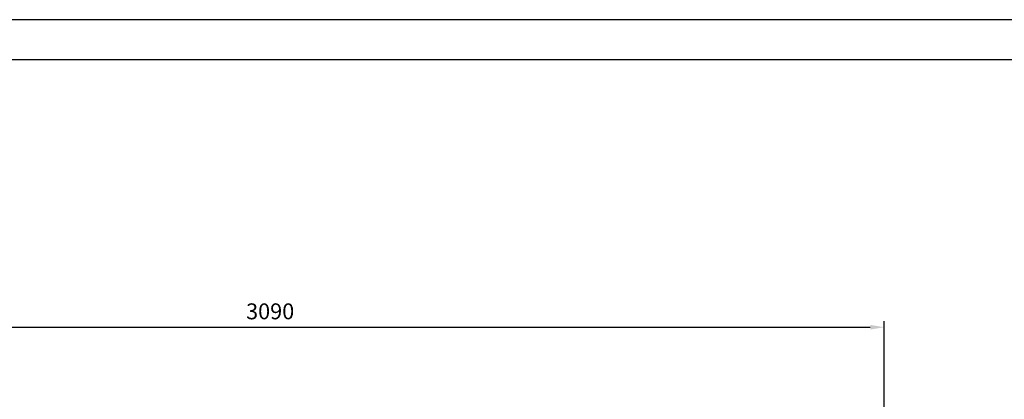
# Model space of a CAD drawing. Units: millimetres. Extents: x -23737 to 74576, y -43327 to -1615.
# Drawn here: x 54663 to 57141, y -21754 to -20798 of the extents above; entities that cross this region are included whole.
import ezdxf

# ---------------------------------------------------------------- set-up
doc = ezdxf.new("R2010")
doc.units = ezdxf.units.MM
doc.header["$LTSCALE"] = 0.5
doc.layers.add('FORMAT', color=7, linetype='Continuous')
doc.layers.add('FRAME 02', color=4, linetype='Continuous')
doc.styles.add('A', font='ROMANS.SHX', dxfattribs={"width": 0.8})
doc.dimstyles.new('1-10', dxfattribs={"dimscale": 10, "dimtxt": 4, "dimasz": 3.5, "dimexe": 1.5, "dimexo": 0, "dimgap": 2, "dimtad": 1, "dimdec": 4, "dimdsep": 46, "dimtxsty": 'A', "dimcen": 0, "dimclrd": 256, "dimclre": 256, "dimclrt": 256, "dimadec": 4, "dimazin": 2, "dimtp": 0.1, "dimtm": -0.2, "dimtfac": 0.4, "dimtdec": 4, "dimtmove": 0, "dimatfit": 3, "dimfxl": 0, "dimtvp": 0.36, "dimtolj": 1, "dimtzin": 0, "dimarcsym": 0})

# ---------------------------------------------------------------- blocks, each defined once
blk = doc.blocks.new('*D135')
at = {"layer": 'Defpoints', "color": 0}
for p in [(56838.6, -21572.2), (53748.6, -21829.1), (56838.6, -21829.1)]:
    blk.add_point(p, dxfattribs=at)
at = {"layer": 'FRAME 02', "lineweight": -2}
for p, q in [((53748.6, -21829.1), (53748.6, -21557.2)), ((53783.6, -21572.2), (56803.6, -21572.2)), ((56838.6, -21829.1), (56838.6, -21557.2))]:
    blk.add_line(p, q, dxfattribs=at)
at = {"layer": 'FRAME 02'}
for points in [[(53783.6, -21566.3), (53783.6, -21578), (53748.6, -21572.2)], [(56803.6, -21566.3), (56803.6, -21578), (56838.6, -21572.2)]]:
    blk.add_solid(points, dxfattribs=at)
at = {"layer": 'FRAME 02', "insert": (55293.6, -21532.2), "char_height": 40, "attachment_point": 5, "style": 'A'}
blk.add_mtext('\\A1;3090', dxfattribs=at)

msp = doc.modelspace()

# ---------------------------------------------------------------- linework, layer by layer
at = {"layer": 'FORMAT', "color": 4}
msp.add_line((66601.34794, -20798.19526), (49781.34794, -20798.19526), dxfattribs=at)
at = {"layer": 'FORMAT'}
msp.add_line((50181.34794, -20898.19526), (66501.34794, -20898.19526), dxfattribs=at)

# ---------------------------------------------------------------- dimensions: what is measured, and where the dimension line sits
at = {"layer": 'FRAME 02'}
dim = msp.add_linear_dim(base=(56838.62761, -21572.16491), p1=(53748.62761, -21829.06428), p2=(56838.62761, -21829.06428), dimstyle='1-10', dxfattribs=at)
dim.commit()
dim.dimension.update_dxf_attribs({"geometry": '*D135', "text_midpoint": (55293.62761, -21532.16491)})

doc.saveas('drawing.dxf')
